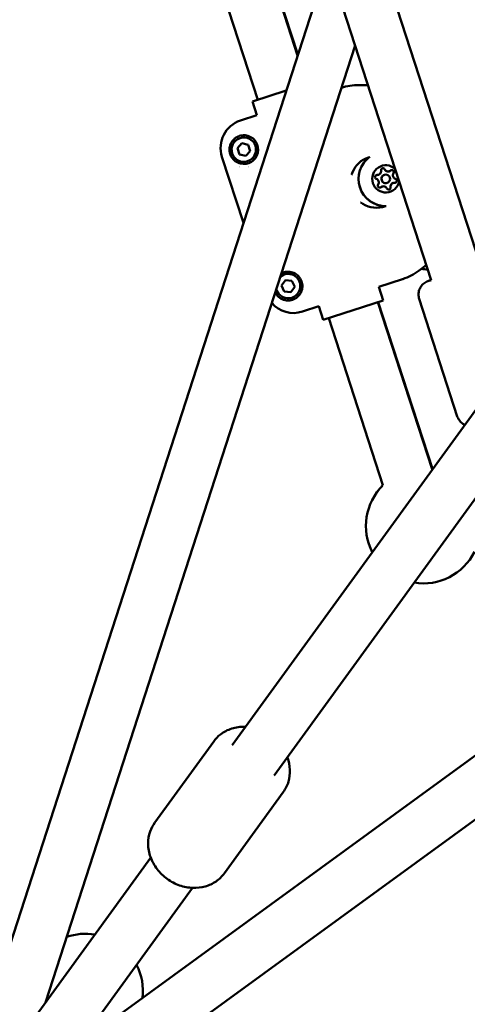
# Model space of a CAD drawing. Units: millimetres. Extents: x -9928 to 49708, y 76048 to 98165.
# Drawn here: x 4668 to 4824, y 88159 to 88502 of the extents above; entities that cross this region are included whole.
import ezdxf

# ---------------------------------------------------------------- set-up
doc = ezdxf.new("R2010")
doc.units = ezdxf.units.MM
doc.layers.add('MD_Visible', color=7, linetype='Continuous', lineweight=50)
doc.styles.get("Standard").update_dxf_attribs({"font": 'arial.ttf'})
doc.dimstyles.new('asd', dxfattribs={"dimtxt": 300, "dimasz": 100, "dimexe": 1.25, "dimexo": 0.625, "dimgap": 80, "dimtad": 1, "dimdec": 0, "dimlfac": 0.1, "dimrnd": 5, "dimtxsty": 'Standard', "dimcen": 0, "dimadec": 0, "dimazin": 0, "dimtfac": 1, "dimtdec": 0, "dimtmove": 2, "dimatfit": 3, "dimfxl": 1, "dimarcsym": 0})

# ---------------------------------------------------------------- blocks, each defined once
blk = doc.blocks.new('CustomObjectsInViewport8_0')
at = {"layer": 'MD_Visible'}
for p, q in [((5022.24, 4126.52), (5184.55, 3626.99)), ((5043.4, 4119.65), (5201.67, 3632.55)), ((5124.1, 3689.8), (5025.21, 3994.13)), ((5137.99, 3705.29), (5045.97, 3988.5)), ((5138.08, 3705.56), (5046.2, 3988.33)), ((5148.53, 3737.84), (5020.13, 3341.27)), ((5158, 3708.68), (5050.05, 3375.23)), ((5134.02, 3693.02), (5122.2, 3689.18)), ((5159.32, 3694.91), (5162.49, 3694.88)), ((5162.49, 3694.88), (5159.32, 3694.91)), ((5122.2, 3689.18), (5123.74, 3684.42)), ((5118.03, 3682.57), (5123.74, 3684.42)), ((5123.74, 3684.42), (5118.03, 3682.57)), ((5116.97, 3672.92), (5118.51, 3674.64)), ((5117.68, 3670.72), (5116.97, 3672.92)), ((5118.51, 3674.64), (5120.77, 3674.16)), ((5121.48, 3671.96), (5119.94, 3670.24)), ((5120.77, 3674.16), (5121.48, 3671.96)), ((5119.1, 3646.94), (5111.61, 3669.97)), ((5111.61, 3669.97), (5119.1, 3646.94)), ((5119.94, 3670.24), (5117.68, 3670.72)), ((5169.98, 3664.89), (5169.98, 3664.89)), ((5169.98, 3664.89), (5169.98, 3664.89)), ((5166.21, 3663.66), (5166.21, 3663.66)), ((5166.21, 3663.66), (5166.21, 3663.66)), ((5168.29, 3663.67), (5168.29, 3663.67)), ((5167.53, 3659.61), (5167.53, 3659.61)), ((5167.53, 3659.61), (5167.53, 3659.61)), ((5169.22, 3660.82), (5169.21, 3660.82)), ((5171.3, 3660.83), (5171.29, 3660.83)), ((5171.3, 3660.83), (5171.3, 3660.83)), ((5182.87, 3632.16), (5180.32, 3630.28)), ((5180.32, 3630.28), (5182.87, 3632.16)), ((5132.38, 3625.1), (5133.71, 3626.99)), ((5133.71, 3626.99), (5136.01, 3626.77)), ((5174.62, 3627.35), (5166.3, 3624.65)), ((5166.3, 3624.65), (5174.62, 3627.35)), ((5133.34, 3623), (5132.38, 3625.1)), ((5136.97, 3624.68), (5135.64, 3622.79)), ((5136.01, 3626.77), (5136.97, 3624.68)), ((5166.3, 3624.65), (5167.84, 3619.89)), ((5135.64, 3622.79), (5133.34, 3623)), ((5180.4, 3620.39), (5193.67, 3579.49)), ((5115.21, 3464.91), (5225.5, 3616.71)), ((5145.37, 3617.85), (5139.66, 3615.99)), ((5139.66, 3615.99), (5145.37, 3617.85)), ((5145.37, 3617.85), (5146.92, 3613.09)), ((5146.92, 3613.09), (5167.84, 3619.89)), ((5184.86, 3561.05), (5165.94, 3619.27)), ((5184.98, 3561.22), (5166.1, 3619.32)), ((5167.74, 3555.49), (5148.82, 3613.71)), ((5129.77, 3454.33), (5240.06, 3606.13)), ((5042.93, 3324.74), (5380.68, 3570.67)), ((5061.75, 3360.71), (5350.02, 3570.62)), ((5088.17, 3437.9), (5108.72, 3466.19)), ((5112.44, 3420.27), (5132.99, 3448.56)), ((5003.92, 3311.74), (5086.75, 3425.74)), ((5018.49, 3301.16), (5101.31, 3415.16))]:
    blk.add_line(p, q, dxfattribs=at)
for centre, radius, start, end in [((5159.17, 3674.91), 19.99, 89.565, 107.205), ((5119.22, 3672.44), 4.25, 108.0071, 18.0071), ((5119.22, 3672.44), 4.25, 18.0071, 108.0071), ((5119.22, 3672.44), 6, 254.9142, 254.9148), ((5119.22, 3672.44), 6, 285.2636, 285.2638), ((5134.68, 3624.89), 4.25, 354.7089, 130.278), ((5168.45, 3646.37), 19.99, 288, 306.435), ((5134.68, 3624.89), 4.25, 193.8421, 264.7089), ((5134.68, 3624.89), 4.25, 264.7089, 354.7089)]:
    blk.add_arc(centre, radius, start, end, dxfattribs=at)
at = {"layer": 'MD_Visible', "extrusion": (0, 0, -1)}
for centre, radius, start, end in [((-5165.47, 3661.18), 9, 21.9076, 72), ((-5165.47, 3661.18), 9, 72, 74.4431), ((-5165.47, 3661.18), 9, 249.5568, 302.0924), ((-5186.9, 3666.46), 36, 275.638, 279.1413), ((-5181.82, 3541.28), 20, 98.7437, 99.2563), ((-5181.94, 3541.45), 20, 98.7437, 99.2563), ((-5181.82, 3541.28), 20, 332.7437, 45.2563), ((-5181.94, 3541.45), 20, 35.7086, 44.7271), ((-5181.82, 3541.28), 20, 206.7437, 279.2563), ((-5064.04, 3379.18), 20, 70.7201, 99.2563), ((-5064.04, 3379.18), 20, 152.7437, 186.7016)]:
    blk.add_arc(centre, radius, start, end, dxfattribs=at)
for centre, major_axis, ratio, start_param, end_param in [((5121.13, 3673.06), (-8.92, 4.54), 0.999315, 5.49813, 7.068241), ((5168.75, 3662.25), (-2.94, 9.04), 0.999998, 3.447405, 5.977374), ((5168.76, 3662.25), (-1.47, 4.52), 0.999998, 2.091033, 7.333746), ((5167.78, 3665.26), (-0.216, 0.666), 0.999998, 4.84607, 7.720302), ((5167.77, 3665.26), (-0.216, 0.666), 0.999998, 0.003894, 1.437117), ((5167.78, 3665.26), (-0.216, 0.666), 0.999998, 0.767305, 1.437117), ((5170.87, 3664.6), (-0.216, 0.666), 0.999998, -0.389918, 2.484314), ((5170.87, 3664.6), (-0.216, 0.666), 0.999998, 0.003894, 2.484314), ((5170.87, 3664.6), (-0.216, 0.666), 0.999998, 0.000879, 0.279894), ((5170.87, 3664.6), (-0.216, 0.666), 0.999998, 1.814502, 2.484314), ((5165.66, 3662.91), (-0.216, 0.666), 0.999998, 3.798872, 6.673104), ((5165.66, 3662.9), (-0.216, 0.666), 0.999998, 0.003894, 0.389919), ((5165.66, 3662.91), (-0.216, 0.666), 0.999998, 0.000879, 0.389919), ((5171.85, 3661.59), (-0.216, 0.666), 0.999998, 0.65728, 3.531512), ((5171.85, 3661.59), (-0.216, 0.666), 0.999998, 0.65728, 3.137699), ((5171.85, 3661.59), (-0.216, 0.666), 0.999998, 0.65728, 1.327092), ((5166.64, 3659.9), (-0.216, 0.666), 0.999998, 2.751675, 5.625907), ((5166.64, 3659.9), (-0.216, 0.666), 0.999998, 2.751675, 3.140713), ((5166.63, 3659.9), (-0.216, 0.666), 0.999998, 2.751675, 3.137699), ((5169.73, 3659.24), (-0.216, 0.666), 0.999998, 1.704477, 4.578709), ((5169.73, 3659.24), (-0.216, 0.666), 0.999998, 1.704477, 3.137699), ((5169.73, 3659.24), (-0.216, 0.666), 0.999998, 1.704477, 2.374289), ((5171.85, 3661.59), (-0.216, 0.666), 0.999998, 2.8617, 3.140713), ((5136.58, 3625.51), (4.54, 8.92), 0.999315, 2.356537, 3.53404)]:
    blk.add_ellipse(centre, major_axis=major_axis, ratio=ratio, start_param=start_param, end_param=end_param, dxfattribs=at)
at = {"layer": 'MD_Visible'}
for centre, major_axis, ratio, start_param, end_param in [((5121.13, 3673.06), (8.92, -4.54), 0.999315, 2.356537, 3.926648), ((5165.81, 3664.9), (-0.4, 1.23), 0.999998, 2.751674, 4.578708), ((5169.57, 3666.12), (-0.4, 1.23), 0.999998, 1.704476, 3.141593), ((5169.58, 3666.12), (-0.4, 1.23), 0.999998, 1.704476, 3.141593), ((5169.58, 3666.12), (-0.4, 1.23), 0.999998, 1.704476, 3.531511), ((5164.99, 3661.02), (-0.4, 1.23), 0.999998, 3.798871, 5.625906), ((5165.81, 3664.9), (-0.4, 1.23), 0.999998, 2.751674, 3.141593), ((5165.81, 3664.9), (-0.4, 1.23), 0.999998, 2.751674, 3.141593), ((5168.75, 3662.25), (-0.46, 1.43), 0.999998, 0, 3.141593), ((5168.75, 3662.25), (-0.46, 1.43), 0.999998, -1.884955674595084, 4.398229632584503), ((5172.52, 3663.47), (-0.4, 1.23), 0.999998, 0.657279, 2.484313), ((5172.52, 3663.47), (-0.4, 1.23), 0.999998, 0.657279, 2.484313), ((5172.52, 3663.47), (-0.4, 1.23), 0.999998, 0.657279, 2.484313), ((5167.93, 3658.37), (-0.4, 1.23), 0.999998, -1.437117, 0.389918), ((5167.93, 3658.37), (-0.4, 1.23), 0.999998, 0, 0.389918), ((5167.93, 3658.37), (-0.4, 1.23), 0.999998, 0, 0.389918), ((5171.7, 3659.6), (-0.4, 1.23), 0.999998, 0, 1.437115), ((5171.69, 3659.6), (-0.4, 1.23), 0.999998, 0, 1.437115), ((5171.7, 3659.6), (-0.4, 1.23), 0.999998, -0.389919, 1.437115), ((5136.58, 3625.51), (-4.54, -8.92), 0.999315, 5.890738, 7.068241)]:
    blk.add_ellipse(centre, major_axis=major_axis, ratio=ratio, start_param=start_param, end_param=end_param, dxfattribs=at)
for points, knots in [([(5114.54, 3670.68), (5114.4, 3671.08), (5114.3, 3671.5), (5114.21, 3672.33), (5114.22, 3672.76), (5114.31, 3673.37), (5114.35, 3673.57), (5114.46, 3673.96), (5114.52, 3674.15), (5114.74, 3674.69), (5114.93, 3675.03), (5115.26, 3675.49), (5115.38, 3675.64), (5115.62, 3675.92), (5115.75, 3676.04), (5116.15, 3676.4), (5116.44, 3676.61), (5116.9, 3676.87), (5117.05, 3676.95), (5117.34, 3677.08), (5117.47, 3677.13), (5117.61, 3677.17)], [0, 0, 0, 0, 0.1530474, 0.1530474, 0.3034053, 0.3034053, 0.3783992, 0.3783992, 0.4526603, 0.4526603, 0.5973328, 0.5973328, 0.6683644, 0.6683644, 0.7378371, 0.7378371, 0.8732703, 0.8732703, 0.9397091, 0.9397091, 0.9944942, 0.9944942, 0.9944942, 0.9944942]), ([(5117.61, 3677.17), (5117.63, 3677.18), (5117.66, 3677.19), (5118, 3677.3), (5118.32, 3677.37), (5118.65, 3677.41)], [0.994495, 0.994495, 0.994495, 0.994495, 1.0045715, 1.0045715, 1.130971, 1.130971, 1.130971, 1.130971]), ([(5122.04, 3676.57), (5122.59, 3676.2), (5123.06, 3675.72), (5123.42, 3675.15), (5123.79, 3674.59), (5124.04, 3673.95), (5124.15, 3673.29), (5124.38, 3671.98), (5124.05, 3670.58), (5123.28, 3669.52), (5122.89, 3668.98), (5122.41, 3668.53), (5121.85, 3668.19), (5120.75, 3667.5), (5119.38, 3667.28), (5118.11, 3667.57)], [-0.000001, -0.000001, -0.000001, -0.000001, 0.241058, 0.241058, 0.241058, 0.482118, 0.482118, 0.482118, 0.964237, 0.964237, 0.964237, 1.205296, 1.205296, 1.205296, 1.687415, 1.687415, 1.687415, 1.687415]), ([(5118.65, 3677.41), (5119.32, 3677.49), (5119.99, 3677.43), (5120.64, 3677.24), (5121.13, 3677.09), (5121.6, 3676.87), (5122.04, 3676.57)], [0.0000001, 0.0000001, 0.0000001, 0.0000001, 0.2576302, 0.2576302, 0.2576302, 0.4508528, 0.4508528, 0.4508528, 0.4508528]), ([(5118.11, 3667.57), (5117.4, 3667.73), (5116.75, 3668.04), (5116.21, 3668.45), (5115.85, 3668.73), (5115.53, 3669.04), (5115.24, 3669.42), (5114.96, 3669.79), (5114.72, 3670.21), (5114.54, 3670.68)], [0, 0, 0, 0, 0.2719841, 0.2719841, 0.2719841, 0.4533068, 0.4533068, 0.4533068, 0.6346295, 0.6346295, 0.6346295, 0.6346295]), ([(5168.83, 3652.75), (5168.78, 3652.75), (5168.74, 3652.75), (5167.68, 3652.75), (5166.67, 3652.92), (5164.75, 3653.57), (5163.84, 3654.05), (5162.22, 3655.27), (5161.51, 3656.01), (5160.36, 3657.68), (5159.92, 3658.6), (5159.35, 3660.55), (5159.22, 3661.57), (5159.29, 3663.59), (5159.49, 3664.6), (5160.19, 3666.5), (5160.7, 3667.39), (5161.88, 3668.86), (5162.52, 3669.47), (5163.23, 3669.98)], [3.447481, 3.447481, 3.447481, 3.447481, 3.461592, 3.461592, 3.781592, 3.781592, 4.101592, 4.101592, 4.421592, 4.421592, 4.741592, 4.741592, 5.061592, 5.061592, 5.381592, 5.381592, 5.701592, 5.701592, 5.977296, 5.977296, 5.977296, 5.977296]), ([(5167.56, 3665.92), (5167.65, 3665.95), (5167.74, 3665.96), (5167.92, 3665.95), (5168, 3665.93), (5168.08, 3665.89)], [0.44424632, 0.44424632, 0.44424632, 0.44424632, 0.47145794, 0.47145794, 0.49806879, 0.49806879, 0.49806879, 0.49806879]), ([(5170.85, 3665.3), (5170.91, 3665.3), (5170.96, 3665.3), (5171.11, 3665.26), (5171.2, 3665.23), (5171.3, 3665.16), (5171.32, 3665.14), (5171.34, 3665.12), (5171.41, 3665.06), (5171.46, 3664.99), (5171.54, 3664.82), (5171.56, 3664.74), (5171.57, 3664.65)], [0.3903109, 0.3903109, 0.3903109, 0.3903109, 0.4076558, 0.4076558, 0.4356133, 0.4356133, 0.4441845, 0.4441845, 0.4441845, 0.4714579, 0.4714579, 0.4980688, 0.4980688, 0.4980688, 0.4980688]), ([(5172.44, 3661.96), (5172.47, 3661.91), (5172.5, 3661.86), (5172.54, 3661.72), (5172.56, 3661.62), (5172.54, 3661.5), (5172.54, 3661.47), (5172.53, 3661.44), (5172.52, 3661.36), (5172.48, 3661.27), (5172.38, 3661.12), (5172.32, 3661.06), (5172.24, 3661.01)], [0.3903109, 0.3903109, 0.3903109, 0.3903109, 0.4076558, 0.4076558, 0.4356133, 0.4356133, 0.4441845, 0.4441845, 0.4441845, 0.4714579, 0.4714579, 0.4980688, 0.4980688, 0.4980688, 0.4980688]), ([(5170.35, 3658.91), (5170.32, 3658.86), (5170.29, 3658.81), (5170.19, 3658.7), (5170.11, 3658.64), (5170, 3658.59), (5169.98, 3658.58), (5169.95, 3658.57)], [0.39031091, 0.39031091, 0.39031091, 0.39031091, 0.40765575, 0.40765575, 0.43561332, 0.43561332, 0.44412264, 0.44412264, 0.44412264, 0.44412264]), ([(5132.3, 3629.29), (5132.92, 3629.62), (5133.6, 3629.82), (5134.3, 3629.87), (5134.95, 3629.92), (5135.61, 3629.84), (5136.24, 3629.64), (5137.48, 3629.23), (5138.57, 3628.29), (5139.16, 3627.09), (5139.46, 3626.49), (5139.63, 3625.83), (5139.67, 3625.16), (5139.7, 3624.49), (5139.61, 3623.82), (5139.38, 3623.2)], [0.221897, 0.221897, 0.221897, 0.221897, 0.48212, 0.48212, 0.48212, 0.72318, 0.72318, 0.72318, 1.2053, 1.2053, 1.2053, 1.44636, 1.44636, 1.44636, 1.68742, 1.68742, 1.68742, 1.68742]), ([(5180.4, 3620.39), (5180.23, 3620.9), (5180.15, 3621.45), (5180.16, 3622.52), (5180.26, 3623.06), (5180.6, 3624.06), (5180.86, 3624.54), (5181.5, 3625.39), (5181.9, 3625.76), (5182.55, 3626.21), (5182.78, 3626.34), (5183.11, 3626.5), (5183.2, 3626.54), (5183.32, 3626.58), (5183.34, 3626.59), (5183.38, 3626.61), (5183.4, 3626.61), (5183.43, 3626.63), (5183.45, 3626.63), (5183.49, 3626.65), (5183.5, 3626.65), (5183.53, 3626.66), (5183.55, 3626.67), (5183.59, 3626.68), (5183.61, 3626.69), (5183.72, 3626.73), (5183.83, 3626.76), (5184.13, 3626.86), (5184.32, 3626.92), (5184.55, 3627)], [0, 0, 0, 0, 0.162147, 0.162147, 0.321364, 0.321364, 0.480687, 0.480687, 0.640001, 0.640001, 0.718643, 0.718643, 0.749138, 0.749138, 0.757604, 0.757604, 0.76447, 0.76447, 0.775318, 0.775318, 0.787184, 0.787184, 0.80808, 0.80808, 0.863506, 0.863506, 1.030038, 1.030038, 1.193996, 1.193996, 1.193996, 1.193996]), ([(5136.15, 3620.11), (5136.01, 3620.07), (5135.87, 3620.03), (5135.56, 3619.96), (5135.39, 3619.94), (5134.87, 3619.88), (5134.51, 3619.88), (5133.98, 3619.93), (5133.8, 3619.96), (5133.44, 3620.04), (5133.26, 3620.09), (5132.9, 3620.21), (5132.72, 3620.28), (5132.37, 3620.45), (5132.2, 3620.54), (5131.69, 3620.86), (5131.38, 3621.11), (5130.95, 3621.55), (5130.81, 3621.71), (5130.56, 3622.04), (5130.44, 3622.22), (5130.28, 3622.5), (5130.22, 3622.61), (5130.17, 3622.71)], [0.1360096, 0.1360096, 0.1360096, 0.1360096, 0.1912588, 0.1912588, 0.257279, 0.257279, 0.3924514, 0.3924514, 0.4621269, 0.4621269, 0.5328644, 0.5328644, 0.6047734, 0.6047734, 0.6779776, 0.6779776, 0.8264741, 0.8264741, 0.9019444, 0.9019444, 0.9776314, 0.9776314, 1.0203787, 1.0203787, 1.0203787, 1.0203787]), ([(5137.13, 3620.53), (5136.84, 3620.37), (5136.54, 3620.24), (5136.2, 3620.13), (5136.17, 3620.12), (5136.15, 3620.11)], [0.0000001, 0.0000001, 0.0000001, 0.0000001, 0.1263757, 0.1263757, 0.1360078, 0.1360078, 0.1360078, 0.1360078]), ([(5139.38, 3623.2), (5139.2, 3622.7), (5138.95, 3622.24), (5138.64, 3621.84), (5138.23, 3621.31), (5137.72, 3620.87), (5137.13, 3620.53)], [0, 0, 0, 0, 0.1932257, 0.1932257, 0.1932257, 0.45086, 0.45086, 0.45086, 0.45086]), ([(5196.29, 3576.51), (5195.97, 3576.67), (5195.66, 3576.85), (5194.96, 3577.39), (5194.59, 3577.79), (5194.03, 3578.61), (5193.82, 3579.04), (5193.67, 3579.49)], [4.218321, 4.218321, 4.218321, 4.218321, 4.3239702, 4.3239702, 4.4832816, 4.4832816, 4.624052, 4.624052, 4.624052, 4.624052]), ([(5119.85, 3471.3), (5119.77, 3471.3), (5119.7, 3471.3), (5118.07, 3471.35), (5116.5, 3471.15), (5113.61, 3470.23), (5112.28, 3469.55), (5110.2, 3467.95), (5109.39, 3467.12), (5108.72, 3466.19)], [3.814896, 3.814896, 3.814896, 3.814896, 3.8304793, 3.8304793, 4.1621268, 4.1621268, 4.4722479, 4.4722479, 4.712389, 4.712389, 4.712389, 4.712389]), ([(5132.99, 3448.56), (5133.79, 3449.66), (5134.4, 3450.9), (5135.19, 3453.54), (5135.35, 3454.94), (5135.24, 3457.8), (5134.94, 3459.25), (5134.43, 3460.66), (5134.42, 3460.69), (5134.41, 3460.72)], [1.5707963, 1.5707963, 1.5707963, 1.5707963, 1.8562434, 1.8562434, 2.1494345, 2.1494345, 2.4615691, 2.4615691, 2.4682893, 2.4682893, 2.4682893, 2.4682893]), ([(5112.44, 3420.27), (5111.63, 3419.17), (5110.64, 3418.2), (5108.38, 3416.64), (5107.1, 3416.05), (5104.35, 3415.27), (5102.87, 3415.11), (5099.84, 3415.22), (5098.29, 3415.52), (5095.29, 3416.57), (5093.83, 3417.33), (5091.18, 3419.24), (5089.99, 3420.4), (5088.01, 3422.99), (5087.22, 3424.42), (5086.15, 3427.42), (5085.86, 3428.97), (5085.84, 3432.01), (5086.07, 3433.48), (5086.95, 3435.95), (5087.49, 3436.97), (5088.17, 3437.9)], [4.712389, 4.712389, 4.712389, 4.712389, 4.997836, 4.997836, 5.291027, 5.291027, 5.603162, 5.603162, 5.935278, 5.935278, 6.279639, 6.279639, 6.627635, 6.627635, 6.972072, 6.972072, 7.303719, 7.303719, 7.613841, 7.613841, 7.853982, 7.853982, 7.853982, 7.853982])]:
    blk.add_open_spline(points, degree=3, knots=knots, dxfattribs=at)
for points in [[(5156.83, 3663.71), (5156.84, 3663.76), (5156.86, 3663.8), (5156.87, 3663.85)], [(5156.87, 3663.85), (5156.94, 3664.08), (5157.03, 3664.31), (5157.12, 3664.54)], [(5160.08, 3653.97), (5160.04, 3654), (5160.01, 3654.03), (5159.97, 3654.06)], [(5160.69, 3653.56), (5160.48, 3653.69), (5160.28, 3653.82), (5160.08, 3653.97)]]:
    blk.add_open_spline(points, degree=3, dxfattribs=at)
blk = doc.blocks.new('*D17')
at = {"color": 0, "lineweight": -2, "transparency": 16777216}
for p, q in [((5126.77, 95727.71), (-2833.94, 95727.71)), ((-2832.69, 82740.81), (-2832.69, 95627.71)), ((2174.46, 82640.81), (-2833.94, 82640.81))]:
    blk.add_line(p, q, dxfattribs=at)
at = {"color": 0, "transparency": 16777216}
for points in [[(-2849.35, 95627.71), (-2816.02, 95627.71), (-2832.69, 95727.71)], [(-2849.35, 82740.81), (-2816.02, 82740.81), (-2832.69, 82640.81)]]:
    blk.add_solid(points, dxfattribs=at)
at = {"layer": 'Defpoints', "color": 0, "transparency": 16777216}
for p in [(-2832.69, 95727.71), (5127.4, 95727.71), (2175.08, 82640.81)]:
    blk.add_point(p, dxfattribs=at)
at = {"color": 0, "transparency": 16777216, "insert": (-3065.96, 89184.26), "char_height": 300, "attachment_point": 5, "rotation": 90}
blk.add_mtext('1310', dxfattribs=at)
blk = doc.blocks.new('*D18')
at = {"color": 0, "lineweight": -2, "transparency": 16777216}
for p, q in [((5126.77, 94227.71), (-2006.57, 94227.71)), ((-2005.32, 94127.71), (-2005.32, 84408.63)), ((2003.08, 84308.63), (-2006.57, 84308.63))]:
    blk.add_line(p, q, dxfattribs=at)
at = {"color": 0, "transparency": 16777216}
for points in [[(-2021.99, 94127.71), (-1988.65, 94127.71), (-2005.32, 94227.71)], [(-2021.99, 84408.63), (-1988.65, 84408.63), (-2005.32, 84308.63)]]:
    blk.add_solid(points, dxfattribs=at)
at = {"layer": 'Defpoints', "color": 0, "transparency": 16777216}
for p in [(5127.4, 94227.71), (-2005.32, 84308.63), (2003.7, 84308.63)]:
    blk.add_point(p, dxfattribs=at)
at = {"color": 0, "transparency": 16777216, "insert": (-2238.49, 89268.17), "char_height": 300, "attachment_point": 5, "rotation": 90}
blk.add_mtext('990', dxfattribs=at)

msp = doc.modelspace()

# ---------------------------------------------------------------- block references
at = {"layer": 'MD_Visible'}
msp.add_blockref('CustomObjectsInViewport8_0', (-373.5, 84784.56), dxfattribs=at)

# ---------------------------------------------------------------- dimensions: what is measured, and where the dimension line sits
for base, p1, p2, picture, middle in [((-2832.69, 95727.71), (2175.08, 82640.81), (5127.4, 95727.71), '*D17', (-3065.96, 89184.26)), ((-2005.32, 84308.63), (5127.4, 94227.71), (2003.7, 84308.63), '*D18', (-2238.49, 89268.17))]:
    dim = msp.add_linear_dim(base=base, p1=p1, p2=p2, angle=90, dimstyle='asd')
    dim.commit()
    dim.dimension.update_dxf_attribs({"geometry": picture, "text_midpoint": middle})

doc.saveas('drawing.dxf')
